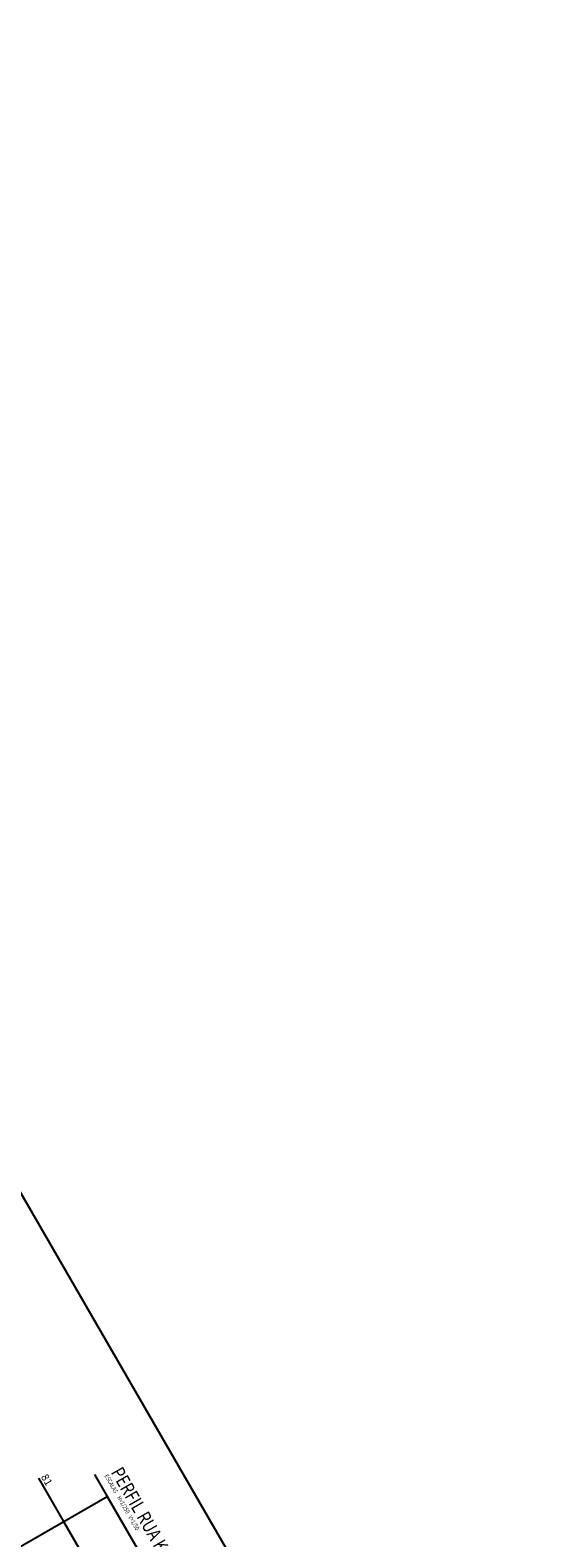
# Model space of a CAD drawing. Units: inches. Extents: x 180338 to 181500, y 1666075 to 1666902.
# Drawn here: x 181122 to 181174, y 1666620 to 1666770 of the extents above; entities that cross this region are included whole.
import ezdxf

# ---------------------------------------------------------------- set-up
doc = ezdxf.new("R2010")
doc.units = ezdxf.units.IN
doc.header["$MEASUREMENT"] = 0
doc.linetypes.add('CONTINUO', pattern=[0])
for name, color, linetype in [('FL_articulação', 2, 'Continuous'), ('GM_perfil', 7, 'CONTINUO'), ('GM_textos', 3, 'Continuous')]:
    doc.layers.add(name, color=color, linetype=linetype)
doc.styles.add('cotas', font='sansso__.ttf', dxfattribs={"width": 0.8, "height": 0.45})
doc.styles.add('SIMPLEX', font='simplex', dxfattribs={"height": 0.2})

# ---------------------------------------------------------------- blocks, each defined once
blk = doc.blocks.new('54EED2B1A13C4BA612F070')
at = {"layer": 'GM_perfil', "color": 31, "linetype": 'CONTINUO', "flags": 128}
for points in [[(13, 1539.98), (80, 1637.733)], [(0, 1543.23), (13, 1539.98)]]:
    blk.add_lwpolyline(points, dxfattribs=at)

msp = doc.modelspace()

# ---------------------------------------------------------------- linework, layer by layer
at = {"layer": 'FL_articulação'}
msp.add_lwpolyline([(181054.648, 1666770.404), (181173.794, 1666564.037), (181049.519, 1666492.287), (180930.373, 1666698.654)], close=True, dxfattribs=at)
at = {"layer": 'GM_perfil', "color": 2, "linetype": 'CONTINUO', "flags": 128}
for points in [[(181123.302, 1666626.177), (181125.802, 1666621.846)], [(181128.883, 1666626.512), (181130.133, 1666624.346)], [(181078.171, 1666594.346), (181130.133, 1666624.346)]]:
    msp.add_lwpolyline(points, dxfattribs=at)
at = {"layer": 'GM_perfil', "color": 254, "linetype": 'CONTINUO', "flags": 128}
for points in [[(181078.171, 1666594.346), (181130.133, 1666624.346)], [(181125.802, 1666621.846), (181145.802, 1666587.205)]]:
    msp.add_lwpolyline(points, dxfattribs=at)
at = {"layer": 'GM_perfil', "color": 1, "linetype": 'CONTINUO', "flags": 128}
msp.add_lwpolyline([(181130.133, 1666624.346), (181150.133, 1666589.705)], dxfattribs=at)

# ---------------------------------------------------------------- block references
at = {"layer": 'GM_perfil', "color": 255, "xscale": 0.5000000000242611, "yscale": 0.4999999999234461, "zscale": 0.5, "rotation": 299.9999999983949}
msp.add_blockref('54EED2B1A13C4BA612F070', (180417.831, 1666213.099), dxfattribs=at)

# ---------------------------------------------------------------- texts
at = {"layer": 'GM_perfil', "color": 2, "style": 'SIMPLEX'}
msp.add_text('81', height=0.75, rotation=300, dxfattribs=at).set_placement((181123.519, 1666626.302))
at = {"layer": 'GM_textos', "style": 'cotas', "width": 0.8}
for s, height, p in [('PERFIL RUA KANAZAWA', 1.35, (181130.466, 1666626.749)), ('ESCALAS    H=1/250   V=1/50', 0.45, (181129.843, 1666626.389))]:
    msp.add_text(s, height=height, rotation=300, dxfattribs=at).set_placement(p)

doc.saveas('drawing.dxf')
